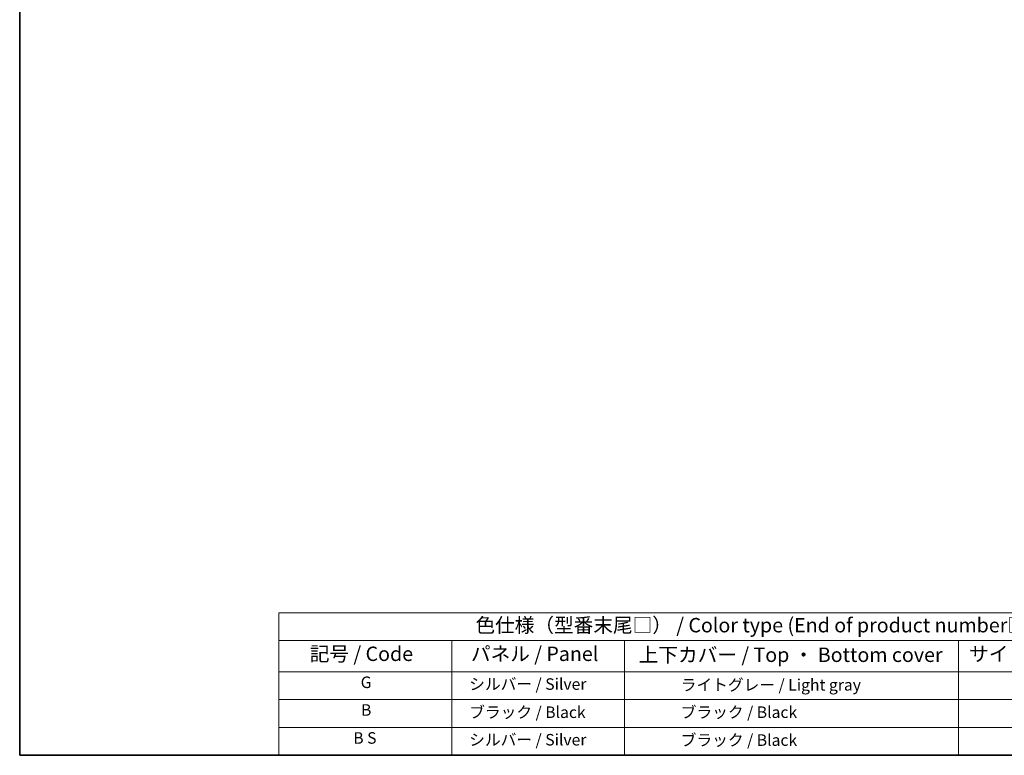
# Model space of a CAD drawing. Units: millimetres. Extents: x 0 to 9845, y 0 to 1264.
# Drawn here: x 0 to 513, y 0 to 383 of the extents above; entities that cross this region are included whole.
import ezdxf

# ---------------------------------------------------------------- set-up
doc = ezdxf.new("R2010")
doc.units = ezdxf.units.MM
doc.header["$LTSCALE"] = 3
doc.layers.add('Border (ISO)', color=7, linetype='Continuous', lineweight=35)
doc.layers.add('Symbol (ISO)', color=7, linetype='Continuous', lineweight=18)
doc.styles.add('Note Text (TK)', font='txt')
doc.styles.add('Note Text (TK2)', font='txt')

# ---------------------------------------------------------------- blocks, each defined once
blk = doc.blocks.new('図面枠 tk図枠')
at = {"layer": 'Border (ISO)'}
for p, q in [((14.5, 289), (14.5, 8)), ((14.5, 8), (405.5, 8))]:
    blk.add_line(p, q, dxfattribs=at)
blk = doc.blocks.new('テーブル1')
at = {"layer": 'Symbol (ISO)'}
for p, q in [((59.5, 32.76), (224.5, 32.76)), ((59.5, 32.76), (59.5, 27.94)), ((224.5, 32.76), (224.5, 27.94)), ((59.5, 27.94), (224.5, 27.94)), ((59.5, 27.94), (59.5, 22.5)), ((89.5, 27.94), (89.5, 22.5)), ((119.5, 27.94), (119.5, 22.5)), ((177.5, 27.94), (177.5, 22.5)), ((224.5, 27.94), (224.5, 22.5)), ((59.5, 22.5), (224.5, 22.5)), ((59.5, 22.5), (59.5, 8)), ((89.5, 22.5), (89.5, 8)), ((119.5, 22.5), (119.5, 8)), ((177.5, 22.5), (177.5, 8)), ((224.5, 22.5), (224.5, 8)), ((59.5, 17.67), (224.5, 17.67)), ((59.5, 12.83), (224.5, 12.83)), ((59.5, 8), (224.5, 8))]:
    blk.add_line(p, q, dxfattribs=at)
at = {"layer": 'Symbol (ISO)', "color": 7, "attachment_point": 7}
for s, insert, char_height, style in [('色仕様（型番末尾□） / Color type (End of product number□)', (93.62, 28.57), 2.5, 'Note Text (TK)'), ('記号 / Code', (64.86, 23.6), 2.5, 'Note Text (TK)'), ('パネル / Panel', (92.84, 23.6), 2.5, 'Note Text (TK)'), ('上下カバー / Top ・ Bottom cover', (121.97, 23.43), 2.5, 'Note Text (TK)'), ('サイドフレーム / Side frame', (179.32, 23.58), 2.5, 'Note Text (TK)'), ('G', (73.69, 19.06), 2, 'Note Text (TK2)'), ('   シルバー / Silver', (90.7, 18.75), 2, 'Note Text (TK2)'), ('              ライトグレー / Light gray', (120.7, 18.61), 2, 'Note Text (TK2)'), ('             グレー / Gray', (178.7, 18.62), 2, 'Note Text (TK2)'), ('B', (73.76, 14.25), 2, 'Note Text (TK2)'), ('   ブラック / Black', (90.7, 13.86), 2, 'Note Text (TK2)'), ('              ブラック / Black', (120.7, 13.86), 2, 'Note Text (TK2)'), ('             ブラック / Black', (178.7, 13.86), 2, 'Note Text (TK2)'), ('B S', (72.41, 9.39), 2, 'Note Text (TK2)'), ('              ブラック / Black', (120.7, 9.02), 2, 'Note Text (TK2)'), ('             ブラック / Black', (178.7, 9.02), 2, 'Note Text (TK2)'), ('   シルバー / Silver', (90.7, 9.08), 2, 'Note Text (TK2)')]:
    blk.add_mtext(s, dxfattribs=dict(at, insert=insert, char_height=char_height, style=style))

msp = doc.modelspace()

# ---------------------------------------------------------------- block references
at = {"xscale": 3, "yscale": 3, "zscale": 3}
for name in ['図面枠 tk図枠', 'テーブル1']:
    msp.add_blockref(name, (-43.5, -24), dxfattribs=at)

doc.saveas('drawing.dxf')
